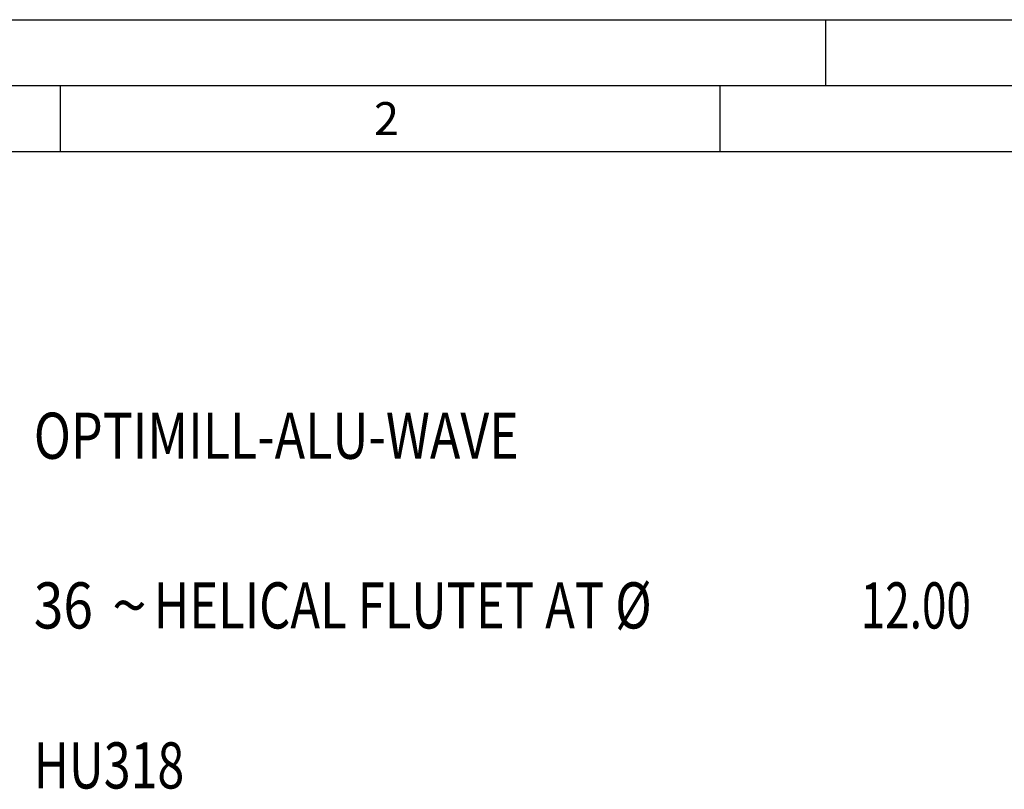
# Model space of a CAD drawing. Units: millimetres. Extents: x 0 to 594, y 0 to 420.
# Drawn here: x 44 to 119, y 362 to 420 of the extents above; entities that cross this region are included whole.
import ezdxf

# ---------------------------------------------------------------- set-up
doc = ezdxf.new("R2010")
doc.units = ezdxf.units.MM
doc.header["$LTSCALE"] = 32.67
doc.layers.add('608062429-000-00-ED1_CL', color=7, linetype='CONTINUOUS')
doc.layers.add('608062429-000-00-ED1_FORMAT', color=7, linetype='CONTINUOUS')
doc.styles.get("Standard").update_dxf_attribs({"font": 'TXT.SHX', "width": 0.7})
doc.styles.add('TEXTSTYLE_4', font='TXT.SHX')
doc.styles.add('TEXTSTYLE_5', font='gdt')

# ---------------------------------------------------------------- blocks, each defined once
blk = doc.blocks.new('DESIGN_DRAWING_PICTOGRAM_BL8', base_point=(72.958, 364))
at = {"layer": '608062429-000-00-ED1_CL', "color": 7, "linetype": 'CONTINUOUS', "style": 'TEXTSTYLE_4'}
for s, width, p in [('OPTIMILL-ALU-WAVE', 0.795518, (45, 386.7)), ('36', 0.845238, (45, 373.833)), (' HELICAL FLUTET AT Ø', 0.777381, (53.25, 373.833)), ('12.00', 0.7, (107.667, 373.833)), ('HU318', 0.766667, (45, 361.7))]:
    blk.add_text(s, height=3.5, dxfattribs=dict(at, width=width)).set_placement(p)
at = {"layer": '608062429-000-00-ED1_CL', "color": 7, "linetype": 'CONTINUOUS', "style": 'TEXTSTYLE_5'}
blk.add_text('~', height=3.5, dxfattribs=at).set_placement((50.917, 373.833))

msp = doc.modelspace()

# ---------------------------------------------------------------- linework, layer by layer
at = {"layer": '608062429-000-00-ED1_FORMAT', "color": 3, "linetype": 'CONTINUOUS'}
for p, q in [((0, 420), (594, 420)), ((105, 420), (105, 415)), ((5, 415), (589, 415)), ((47, 415), (47, 410)), ((97, 415), (97, 410))]:
    msp.add_line(p, q, dxfattribs=at)
at = {"layer": '608062429-000-00-ED1_FORMAT', "color": 7, "linetype": 'CONTINUOUS'}
msp.add_line((10, 410), (584, 410), dxfattribs=at)

# ---------------------------------------------------------------- block references
at = {"layer": '608062429-000-00-ED1_CL', "color": 3, "linetype": 'CONTINUOUS'}
msp.add_blockref('DESIGN_DRAWING_PICTOGRAM_BL8', (72.9583, 364), dxfattribs=at)

# ---------------------------------------------------------------- texts
at = {"layer": '608062429-000-00-ED1_FORMAT', "color": 2, "linetype": 'CONTINUOUS', "insert": (70.7798, 413.75), "char_height": 2.5, "width": 3.660714, "attachment_point": 1, "line_spacing_factor": 0.9}
msp.add_mtext('2', dxfattribs=at)

doc.saveas('drawing.dxf')
